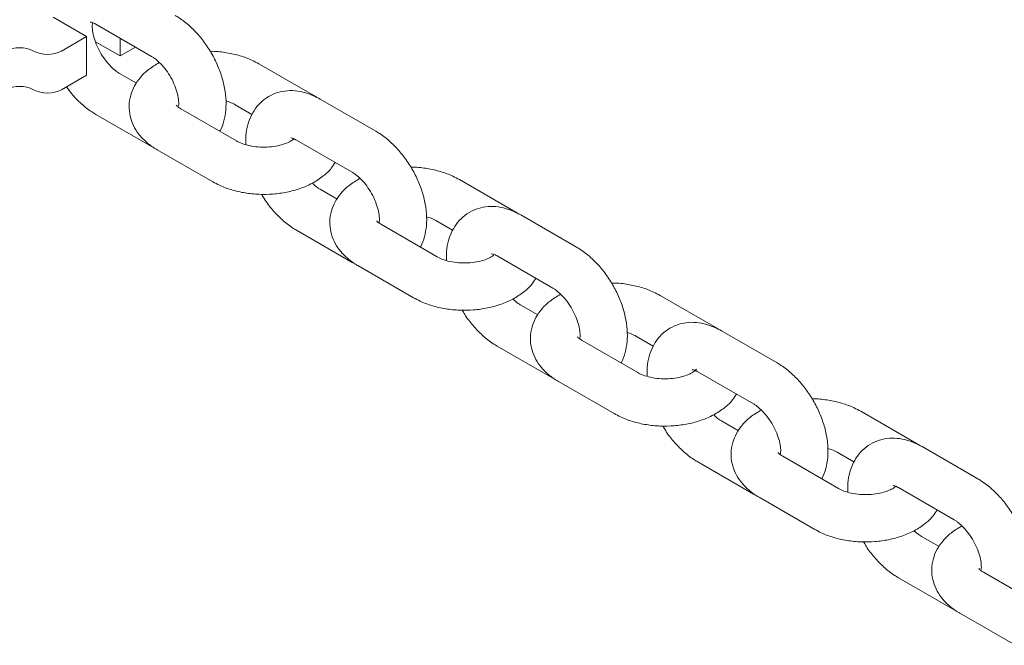
# Paper-space layout 'Sheet1' of a CAD drawing. Units: millimetres. Extents: x 0 to 1188, y 0 to 841.
# Drawn here: x 1006 to 1018, y 647 to 655 of the extents above; entities that cross this region are included whole.
import ezdxf

# ---------------------------------------------------------------- set-up
doc = ezdxf.new("R2010")
doc.units = ezdxf.units.MM
doc.header["$LTSCALE"] = 20

psp = doc.layouts.new('Sheet1')

# ---------------------------------------------------------------- linework, layer by layer
at = {"color": 7, "linetype": 'Continuous', "lineweight": 15}
for p, q in [((1006.3825328, 654.7003127), (1005.9582687, 654.9452351)), ((1006.5001587, 654.8575482), (1007.2072654, 654.4493442)), ((1006.3825328, 654.7003127), (1006.0643346, 654.5166208)), ((1006.3825328, 654.7003127), (1006.3825328, 654.2103884)), ((1006.4961485, 654.6346454), (1006.8067977, 654.4553113)), ((1006.8067977, 654.6805288), (1006.8067977, 654.4553113)), ((1007.0018618, 654.5679194), (1006.8067977, 654.4553113)), ((1009.2750063, 653.9483695), (1008.5678994, 654.3565736)), ((1006.3825328, 654.2103884), (1006.0643346, 654.0266965)), ((1007.0152962, 654.1098083), (1006.8001326, 654.2340196)), ((1008.2679255, 653.8369452), (1008.4813229, 653.7137536)), ((1010.0528238, 653.4994379), (1009.3457169, 653.9076421)), ((1006.5001587, 653.7143912), (1007.2072654, 653.3061871)), ((1008.2850569, 653.3768839), (1007.57795, 653.785088)), ((1009.045743, 653.3880137), (1009.7528499, 652.9798096)), ((1007.2072654, 653.3061871), (1007.2450514, 653.2868216)), ((1007.277974, 653.2654584), (1007.9850809, 652.8572543)), ((1011.8205906, 652.478835), (1011.113484, 652.8870389)), ((1009.5608805, 652.6402737), (1009.3457169, 652.764485)), ((1010.8135101, 652.3674106), (1011.0269075, 652.2442189)), ((1012.5984081, 652.0299034), (1011.8913014, 652.4381074)), ((1009.045743, 652.2448567), (1009.7528499, 651.8366525)), ((1010.8306412, 651.9073494), (1010.1235346, 652.3155533)), ((1009.7528499, 651.8366525), (1009.7906358, 651.817287)), ((1011.5913275, 651.918479), (1012.2984342, 651.510275)), ((1009.8235586, 651.7959237), (1010.5306652, 651.3877197)), ((1014.3661749, 651.0093004), (1013.6590683, 651.4175044)), ((1012.1064648, 651.1707392), (1011.8913014, 651.2949504)), ((1015.1439924, 650.5603689), (1014.4368857, 650.9685728)), ((1013.3762255, 650.4378148), (1012.6691189, 650.8460188)), ((1013.3590944, 650.897876), (1013.5724918, 650.7746843)), ((1011.5913275, 650.775322), (1012.2984342, 650.367118)), ((1012.2984342, 650.367118), (1012.3362204, 650.3477523)), ((1014.1369119, 650.4489444), (1014.8440185, 650.0407405)), ((1012.3691429, 650.3263892), (1013.0762495, 649.9181852)), ((1016.9117597, 649.5397656), (1016.2046526, 649.9479699)), ((1014.6520491, 649.7012047), (1014.4368857, 649.8254158)), ((1017.6895767, 649.0908343), (1016.9824706, 649.499038)), ((1015.9218103, 648.96828), (1015.2147032, 649.3764843)), ((1015.9046787, 649.4283415), (1016.1180766, 649.3051495)), ((1014.1369119, 649.3057874), (1014.8440185, 648.8975835)), ((1016.6824967, 648.9794096), (1017.3896028, 648.5712059)), ((1014.8440185, 648.8975835), (1014.8818042, 648.8782181)), ((1014.9147272, 648.8568546), (1015.6218344, 648.4486504)), ((1017.1976334, 648.2316701), (1016.9824706, 648.355881)), ((1018.4673946, 647.4987454), (1017.7602875, 647.9069497)), ((1016.6824967, 647.8362526), (1017.3896028, 647.4280489)), ((1017.3896028, 647.4280489), (1017.4273895, 647.408683)), ((1017.4603115, 647.3873201), (1018.1674187, 646.9791158))]:
    psp.add_line(p, q, dxfattribs=at)
for centre, radius, start, end in [((1005.5340047, 654.1754455), 0.3842534, 62.60950461, 117.39045842), ((1005.8875581, 654.857803), 0.3842593, 242.60997252, 297.39000284), ((1005.5340047, 653.6855212), 0.3842534, 62.60950461, 117.39045842), ((1005.8875581, 654.3678787), 0.3842593, 242.60997252, 297.39000284)]:
    psp.add_arc(centre, radius, start, end, dxfattribs=at)
for points, knots in [([(1008.07166, 653.5000759), (1008.073494, 653.5028965), (1008.0990607, 653.5422168), (1008.1268345, 653.6331439), (1008.1533855, 653.7712285), (1008.1534582, 653.9245885), (1008.1295433, 654.0870808), (1008.0811856, 654.2530999), (1008.0108489, 654.4160315), (1007.920979, 654.5707812), (1007.8139878, 654.7131468), (1007.6918298, 654.8387617), (1007.5870228, 654.9209603), (1007.523482, 654.959198), (1007.5072393, 654.9689726)], [0, 0, 0, 0, 0.0065479144, 0.0912810007, 0.180372209, 0.2744570518, 0.3720388481, 0.470469085, 0.5685703691, 0.6665091791, 0.7648809128, 0.8642116418, 0.965288924, 1, 1, 1, 1]), ([(1006.4300197, 654.8850317), (1006.4296053, 654.8849528), (1006.4261894, 654.8843027), (1006.4421159, 654.8844879), (1006.4726557, 654.8728482), (1006.4954986, 654.8601406), (1006.5001587, 654.8575482)], [0, 0, 0, 0, 0.0568708029, 0.4687299856, 0.8916190272, 1, 1, 1, 1]), ([(1006.8001326, 654.2340196), (1006.7897079, 654.2404272), (1006.7595403, 654.2589698), (1006.7012726, 654.3073255), (1006.6316526, 654.3838343), (1006.5667659, 654.4773039), (1006.5132334, 654.5802496), (1006.4756375, 654.6841862), (1006.4564879, 654.7767634), (1006.4536579, 654.8429577), (1006.4574953, 654.8635476), (1006.458753, 654.8702958)], [0, 0, 0, 0, 0.063341151, 0.1833008585, 0.3071390895, 0.4345918112, 0.563814005, 0.6925464952, 0.8184857127, 0.9405092199, 1, 1, 1, 1]), ([(1008.5678994, 654.3565736), (1008.5408603, 654.3711646), (1008.4663013, 654.4113983), (1008.3304852, 654.4614736), (1008.1608364, 654.4986429), (1008.0316932, 654.5154811), (1007.961379, 654.513582), (1007.9503457, 654.513284)], [0, 0, 0, 0, 0.1518848173, 0.4188145388, 0.6851773452, 0.9506000723, 1, 1, 1, 1]), ([(1007.3065564, 654.3723469), (1007.2585145, 654.3436437), (1007.1685336, 654.2898835), (1007.0642418, 654.1879131), (1006.988097, 654.0789142), (1006.937614, 653.9566121), (1006.9174418, 653.8255606), (1006.9307834, 653.6932478), (1006.9737899, 653.5710477), (1007.0426319, 653.4605061), (1007.1368418, 653.3607419), (1007.2205232, 653.2992338), (1007.2712353, 653.2694201), (1007.277974, 653.2654584)], [0, 0, 0, 0, 0.1153078779, 0.2159676949, 0.3113157675, 0.4027504596, 0.5022179752, 0.5970243187, 0.689455948, 0.7823546689, 0.8787115756, 0.9838830087, 1, 1, 1, 1]), ([(1007.2072654, 654.4493442), (1007.2176901, 654.4429366), (1007.2478577, 654.424394), (1007.3061253, 654.376038), (1007.3757458, 654.2995301), (1007.4406295, 654.2060547), (1007.4941619, 654.1031265), (1007.5317734, 653.9991338), (1007.5508632, 653.9067562), (1007.55377, 653.842234), (1007.5502204, 653.8226), (1007.5492027, 653.8169709)], [0, 0, 0, 0, 0.0640096887, 0.1852357113, 0.3103815811, 0.4391792247, 0.5697655504, 0.6998570056, 0.8271264713, 0.9504372624, 1, 1, 1, 1]), ([(1006.1278683, 654.0633732), (1006.149858, 654.0328761), (1006.2068215, 653.9538743), (1006.3159944, 653.8450172), (1006.4203406, 653.7623708), (1006.4839089, 653.7241591), (1006.5001587, 653.7143912)], [0, 0, 0, 0, 0.2098775384, 0.5436802395, 0.8833521648, 1, 1, 1, 1]), ([(1009.3457169, 653.9076421), (1009.3185191, 653.9223035), (1009.2478657, 653.9603905), (1009.1305661, 654.0002841), (1008.9969055, 654.0195252), (1008.868305, 654.0104293), (1008.74508, 653.9731043), (1008.6336538, 653.9071291), (1008.5409282, 653.8155958), (1008.4713151, 653.7063444), (1008.424938, 653.581616), (1008.4006852, 653.4553302), (1008.4027181, 653.3683893), (1008.4036105, 653.3302225)], [0, 0, 0, 0, 0.0640203535, 0.1663097893, 0.2631496695, 0.3555618747, 0.4455043441, 0.5416081578, 0.6347771303, 0.7272158726, 0.8221234698, 0.9219128212, 1, 1, 1, 1]), ([(1008.1493709, 653.8836062), (1008.1592096, 653.8812684), (1008.1993391, 653.871733), (1008.2374455, 653.8537052), (1008.2621608, 653.8401151), (1008.2679255, 653.8369452)], [0, 0, 0, 0, 0.1993905815, 0.8132632755, 1, 1, 1, 1]), ([(1009.307929, 653.9270064), (1009.3037467, 653.9302179), (1009.293503, 653.9380837), (1009.2818824, 653.9445458), (1009.2750063, 653.9483695)], [0, 0, 0, 0, 0.4082832354, 1, 1, 1, 1]), ([(1007.57795, 653.785088), (1007.5687288, 653.7907645), (1007.5422916, 653.8070389), (1007.520725, 653.829405), (1007.5201946, 653.8307875), (1007.5199565, 653.8314082)], [0, 0, 0, 0, 0.2278751162, 0.65332333, 1, 1, 1, 1]), ([(1010.6172443, 652.0305413), (1010.6190783, 652.0333619), (1010.644645, 652.0726822), (1010.6724188, 652.1636093), (1010.6989698, 652.301694), (1010.6990425, 652.4550539), (1010.6751276, 652.6175462), (1010.6267702, 652.7835653), (1010.5564335, 652.946497), (1010.4665633, 653.1012464), (1010.3595724, 653.2436122), (1010.2374143, 653.3692271), (1010.1326073, 653.4514257), (1010.0690665, 653.4896634), (1010.0528238, 653.4994379)], [0, 0, 0, 0, 0.0065479145, 0.0912810012, 0.18037221, 0.2744570533, 0.3720388501, 0.4704690004, 0.5685702851, 0.6665092413, 0.7648808067, 0.8642114431, 0.9652889238, 1, 1, 1, 1]), ([(1009.0131229, 653.4031961), (1009.0006889, 653.3937895), (1008.9751439, 653.3744641), (1008.9031094, 653.3413959), (1008.8106422, 653.3149184), (1008.7018374, 653.299113), (1008.585871, 653.2972992), (1008.4724776, 653.3101687), (1008.3748291, 653.3351572), (1008.3153745, 653.3600175), (1008.2907909, 653.373694), (1008.2850569, 653.3768839)], [0, 0, 0, 0, 0.1102683232, 0.2265402916, 0.3468787601, 0.4713975735, 0.5985713741, 0.7264328555, 0.8524332139, 0.9655810731, 1, 1, 1, 1]), ([(1008.975604, 653.4154972), (1008.9751896, 653.4154183), (1008.9717739, 653.414768), (1008.9877003, 653.4149533), (1009.01824, 653.4033136), (1009.0410829, 653.3906061), (1009.045743, 653.3880137)], [0, 0, 0, 0, 0.0568710122, 0.4687305338, 0.8916190062, 1, 1, 1, 1]), ([(1007.9850809, 652.8572543), (1008.012121, 652.8426529), (1008.0866823, 652.8023903), (1008.222493, 652.7526747), (1008.3921604, 652.7140155), (1008.5691793, 652.6964435), (1008.7480824, 652.6997883), (1008.9241661, 652.7242347), (1009.0928673, 652.7700853), (1009.2501708, 652.8377947), (1009.38276, 652.9250339), (1009.4805129, 653.0146469), (1009.5215947, 653.0788668), (1009.537686, 653.1040211)], [0, 0, 0, 0, 0.05611312643, 0.15472848562, 0.2531345916, 0.35119329958, 0.44915532584, 0.54761681941, 0.647146607, 0.74852428073, 0.85213168305, 0.94208151872, 1, 1, 1, 1]), ([(1009.7528499, 652.9798096), (1009.7632745, 652.973402), (1009.7934421, 652.9548593), (1009.8517095, 652.9065039), (1009.921331, 652.8299936), (1009.9862114, 652.7365281), (1010.0397556, 652.6335613), (1010.0773239, 652.5297122), (1010.0965688, 652.4368158), (1010.0992801, 652.3673412), (1010.0948916, 652.3449162), (1010.0931609, 652.3360727)], [0, 0, 0, 0, 0.0621013357, 0.1797129844, 0.3011282005, 0.4260856015, 0.5527788217, 0.678991712, 0.8024668866, 0.9221013512, 1, 1, 1, 1]), ([(1011.113484, 652.8870389), (1011.0864448, 652.9016299), (1011.0118858, 652.9418637), (1010.8760695, 652.991939), (1010.7064207, 653.0291082), (1010.5772777, 653.0459469), (1010.5069636, 653.0440473), (1010.4959304, 653.0437492)], [0, 0, 0, 0, 0.1518853698, 0.4188148375, 0.6851779041, 0.9506006429, 1, 1, 1, 1]), ([(1009.3457169, 652.764485), (1009.3353138, 652.771037), (1009.3052089, 652.7899973), (1009.269505, 652.8159736), (1009.2468571, 652.8410039), (1009.2464249, 652.8414815)], [0, 0, 0, 0, 0.3412144685, 0.9874291708, 1, 1, 1, 1]), ([(1009.852141, 652.9028123), (1009.8040991, 652.874109), (1009.7141183, 652.8203487), (1009.6098259, 652.7183786), (1009.5336815, 652.6093796), (1009.4831986, 652.4870775), (1009.4630263, 652.356026), (1009.4763675, 652.2237133), (1009.5193741, 652.1015131), (1009.5882163, 651.9909715), (1009.6824264, 651.8912072), (1009.7661078, 651.8296992), (1009.8168199, 651.7998854), (1009.8235586, 651.7959237)], [0, 0, 0, 0, 0.115307861, 0.2159676411, 0.3113157281, 0.4027504526, 0.5022178897, 0.5970240563, 0.6894556721, 0.7823545896, 0.8787115934, 0.9838830111, 1, 1, 1, 1]), ([(1008.6026366, 652.7005452), (1008.6130667, 652.6820089), (1008.6526994, 652.611574), (1008.7397511, 652.5011404), (1008.8609404, 652.3749392), (1008.9659712, 652.2928756), (1009.0295026, 652.2546326), (1009.045743, 652.2448567)], [0, 0, 0, 0, 0.0953127292, 0.3621736496, 0.6316358608, 0.9058359975, 1, 1, 1, 1]), ([(1011.8913014, 652.4381074), (1011.8641037, 652.4527688), (1011.7934502, 652.4908559), (1011.6761506, 652.5307496), (1011.5424898, 652.5499903), (1011.4138894, 652.5408953), (1011.2906645, 652.5035694), (1011.1792384, 652.4375943), (1011.0865123, 652.3460615), (1011.0168999, 652.2368093), (1010.9705216, 652.112082), (1010.94627, 651.9857954), (1010.9483027, 651.8988546), (1010.949195, 651.8606878)], [0, 0, 0, 0, 0.0640203434, 0.166309989, 0.2631496364, 0.3555622312, 0.4455043285, 0.541608127, 0.6347771977, 0.7272158481, 0.822123517, 0.9219128335, 1, 1, 1, 1]), ([(1011.8535136, 652.4574717), (1011.8493312, 652.4606832), (1011.8390874, 652.4685491), (1011.8274667, 652.4750112), (1011.8205906, 652.478835)], [0, 0, 0, 0, 0.40828817, 1, 1, 1, 1]), ([(1010.1235346, 652.3155533), (1010.1143133, 652.3212298), (1010.0878759, 652.3375044), (1010.0663096, 652.3598703), (1010.0657792, 652.3612528), (1010.065541, 652.3618735)], [0, 0, 0, 0, 0.2278764742, 0.6533233866, 1, 1, 1, 1]), ([(1010.6949552, 652.4140717), (1010.7047938, 652.4117339), (1010.7449234, 652.4021987), (1010.7830297, 652.3841707), (1010.8077453, 652.3705804), (1010.8135101, 652.3674106)], [0, 0, 0, 0, 0.19938799805, 0.81326153535, 1, 1, 1, 1]), ([(1013.1628286, 650.5610068), (1013.1646626, 650.5638274), (1013.1902293, 650.6031478), (1013.2180041, 650.6940741), (1013.2445539, 650.8321597), (1013.2446269, 650.9855193), (1013.2207119, 651.1480117), (1013.1723545, 651.3140307), (1013.1020178, 651.4769624), (1013.0121476, 651.6317119), (1012.9051567, 651.7740777), (1012.7829987, 651.8996925), (1012.6781917, 651.9818911), (1012.6146508, 652.0201288), (1012.5984081, 652.0299034)], [0, 0, 0, 0, 0.006547914, 0.0912810727, 0.1803722585, 0.2744570958, 0.3720388864, 0.4704690304, 0.5685703087, 0.6665092587, 0.7648808177, 0.8642114477, 0.965288724, 1, 1, 1, 1]), ([(1011.5493625, 651.9273228), (1011.5395115, 651.919973), (1011.5163363, 651.9026818), (1011.4484894, 651.8718395), (1011.3562842, 651.84539), (1011.2474057, 651.8295768), (1011.1314599, 651.8277649), (1011.0180608, 651.8406339), (1010.9204139, 651.8656227), (1010.860959, 651.8904829), (1010.8363753, 651.9041594), (1010.8306412, 651.9073494)], [0, 0, 0, 0, 0.0881043845, 0.2072727759, 0.3306090342, 0.4582296817, 0.5885711658, 0.719617749, 0.8487572518, 0.964723271, 1, 1, 1, 1]), ([(1011.5211883, 651.9459626), (1011.520774, 651.9458837), (1011.5173591, 651.945233), (1011.5332847, 651.9454187), (1011.5638244, 651.9337791), (1011.5866674, 651.9210714), (1011.5913275, 651.918479)], [0, 0, 0, 0, 0.0568717537, 0.4687309008, 0.8916176873, 1, 1, 1, 1]), ([(1010.5306652, 651.3877197), (1010.5577054, 651.3731183), (1010.6322668, 651.3328557), (1010.7680776, 651.28314), (1010.937745, 651.2444808), (1011.1147638, 651.2269088), (1011.2936668, 651.2302538), (1011.4697504, 651.2547002), (1011.6384519, 651.3005504), (1011.795755, 651.3682602), (1011.9283444, 651.4554994), (1012.0260972, 651.5451123), (1012.067179, 651.6093323), (1012.0832703, 651.6344866)], [0, 0, 0, 0, 0.0561133228, 0.1547286727, 0.2531347694, 0.3511934682, 0.4491553442, 0.5476168285, 0.6471466878, 0.7485243044, 0.852131697, 0.9420815242, 1, 1, 1, 1]), ([(1012.2984342, 651.510275), (1012.3088588, 651.5038674), (1012.3390266, 651.4853247), (1012.3972941, 651.4369694), (1012.4669154, 651.3604588), (1012.5317957, 651.2669936), (1012.5853399, 651.1640267), (1012.6229082, 651.0601776), (1012.6421531, 650.9672813), (1012.6448644, 650.8978066), (1012.6404759, 650.8753816), (1012.6387452, 650.8665382)], [0, 0, 0, 0, 0.0621013332, 0.179713784, 0.3011282293, 0.4260856252, 0.5527788401, 0.6789917252, 0.8024668948, 0.9221013544, 1, 1, 1, 1]), ([(1013.6590683, 651.4175044), (1013.6320291, 651.4320954), (1013.5574701, 651.4723292), (1013.4216538, 651.5224045), (1013.2520051, 651.5595737), (1013.122862, 651.5764124), (1013.0525479, 651.5745127), (1013.0415147, 651.5742147)], [0, 0, 0, 0, 0.1518853698, 0.4188148375, 0.6851779041, 0.9506006429, 1, 1, 1, 1]), ([(1011.8913014, 651.2949504), (1011.8808985, 651.3015024), (1011.8507935, 651.3204631), (1011.8150884, 651.3464375), (1011.7924413, 651.3714694), (1011.7920092, 651.371947)], [0, 0, 0, 0, 0.3412136734, 0.9874313043, 1, 1, 1, 1]), ([(1012.3977253, 651.4332777), (1012.3496834, 651.4045744), (1012.2597025, 651.3508142), (1012.1554106, 651.2488439), (1012.0792661, 651.1398449), (1012.0287828, 651.0175429), (1012.0086104, 650.8864913), (1012.0219524, 650.7541786), (1012.0649589, 650.6319785), (1012.1338006, 650.5214367), (1012.2280107, 650.4216727), (1012.3116921, 650.3601646), (1012.3624042, 650.3303509), (1012.3691429, 650.3263892)], [0, 0, 0, 0, 0.1153078799, 0.2159676987, 0.3113158014, 0.4027504493, 0.5022179027, 0.5970244108, 0.6894560418, 0.7823545539, 0.8787115735, 0.9838830085, 1, 1, 1, 1]), ([(1011.1482209, 651.2310106), (1011.1586511, 651.2124743), (1011.198284, 651.1420395), (1011.2853354, 651.0316057), (1011.4065247, 650.9054047), (1011.5115556, 650.823341), (1011.5750871, 650.785098), (1011.5913275, 650.775322)], [0, 0, 0, 0, 0.09531307826, 0.36217341103, 0.63163549148, 0.90583549503, 1, 1, 1, 1]), ([(1014.4368857, 650.9685728), (1014.409688, 650.9832343), (1014.3390345, 651.0213213), (1014.2217349, 651.061215), (1014.0880743, 651.080456), (1013.9594739, 651.0713601), (1013.8362489, 651.0340351), (1013.7248227, 650.9680598), (1013.6320967, 650.876527), (1013.562484, 650.767275), (1013.5161068, 650.6425468), (1013.4918541, 650.516261), (1013.4938869, 650.4293201), (1013.4947793, 650.3911533)], [0, 0, 0, 0, 0.0640203507, 0.1663100079, 0.2631496663, 0.3555618675, 0.4455043329, 0.5416081424, 0.6347772236, 0.7272158845, 0.8221234776, 0.9219128246, 1, 1, 1, 1]), ([(1014.3990979, 650.9879372), (1014.3949155, 650.9911487), (1014.3846717, 650.9990145), (1014.373051, 651.0054767), (1014.3661749, 651.0093004)], [0, 0, 0, 0, 0.40828817, 1, 1, 1, 1]), ([(1012.6691189, 650.8460188), (1012.6598976, 650.8516953), (1012.6334602, 650.8679698), (1012.6118939, 650.8903358), (1012.6113635, 650.8917183), (1012.6111253, 650.892339)], [0, 0, 0, 0, 0.2278764742, 0.6533233866, 1, 1, 1, 1]), ([(1013.2405395, 650.9445372), (1013.2503783, 650.9421993), (1013.2905078, 650.9326638), (1013.3286142, 650.9146361), (1013.3533296, 650.9010459), (1013.3590944, 650.897876)], [0, 0, 0, 0, 0.1993923055, 0.81326151, 1, 1, 1, 1]), ([(1014.1240334, 650.4832791), (1014.1243593, 650.4838661), (1014.1253083, 650.4855755), (1014.109709, 650.466132), (1014.0659416, 650.4354618), (1013.9946343, 650.4024238), (1013.9017109, 650.3758216), (1013.7930344, 650.3600512), (1013.6770324, 650.3582279), (1013.5636486, 650.3711), (1013.4659975, 650.3960877), (1013.4065435, 650.4209483), (1013.3819596, 650.4346248), (1013.3762255, 650.4378148)], [0, 0, 0, 0, 0.0493323285, 0.1436390967, 0.2413621441, 0.3405024512, 0.4431100001, 0.5492820313, 0.6577180995, 0.7667402852, 0.874175232, 0.9706520689, 1, 1, 1, 1]), ([(1014.0667732, 650.4764278), (1014.0663587, 650.476349), (1014.0629422, 650.4756991), (1014.0788694, 650.475884), (1014.1094092, 650.4642442), (1014.1322519, 650.4515368), (1014.1369119, 650.4489444)], [0, 0, 0, 0, 0.0568702708, 0.4687301668, 0.8916203252, 1, 1, 1, 1]), ([(1015.7084135, 649.091472), (1015.7102473, 649.0942927), (1015.7358119, 649.1336153), (1015.763589, 649.2245388), (1015.7901386, 649.362625), (1015.7902119, 649.5159845), (1015.766296, 649.6784772), (1015.7179389, 649.8444962), (1015.647602, 650.0074277), (1015.5577325, 650.1621772), (1015.4507413, 650.3045433), (1015.3285828, 650.4301578), (1015.2237757, 650.5123567), (1015.160235, 650.5505944), (1015.1439924, 650.5603689)], [0, 0, 0, 0, 0.0065477755, 0.0912809309, 0.1803721305, 0.2744569642, 0.3720388603, 0.4704690005, 0.5685702751, 0.6665089298, 0.7648804851, 0.8642118571, 0.9652891295, 1, 1, 1, 1]), ([(1013.0762495, 649.9181852), (1013.1032897, 649.9035837), (1013.1778511, 649.8633211), (1013.3136619, 649.8136054), (1013.4833293, 649.7749462), (1013.6603481, 649.7573743), (1013.8392511, 649.7607193), (1014.0153347, 649.7851656), (1014.1840361, 649.8310161), (1014.3413401, 649.8987251), (1014.4739286, 649.9859649), (1014.5716812, 650.0755778), (1014.6127636, 650.1397975), (1014.6288551, 650.1649517)], [0, 0, 0, 0, 0.0561133246, 0.1547286777, 0.2531347776, 0.3511934795, 0.4491553587, 0.5476168462, 0.6471467087, 0.7485244237, 0.8521317936, 0.9420816237, 1, 1, 1, 1]), ([(1016.2046526, 649.9479699), (1016.1776135, 649.9625607), (1016.1030545, 650.0027945), (1015.9672386, 650.0528699), (1015.7975894, 650.0900388), (1015.6684465, 650.1068779), (1015.5981322, 650.1049782), (1015.587099, 650.1046801)], [0, 0, 0, 0, 0.151884298, 0.4188148625, 0.6851769696, 0.9506006365, 1, 1, 1, 1]), ([(1014.9433101, 649.9637429), (1014.895268, 649.9350397), (1014.8052867, 649.8812798), (1014.7009949, 649.7793093), (1014.6248505, 649.6703104), (1014.5743668, 649.5480082), (1014.5541959, 649.416957), (1014.5675358, 649.2846437), (1014.6105433, 649.1624439), (1014.6793852, 649.0519025), (1014.7735948, 648.9521379), (1014.8572762, 648.8906302), (1014.9079885, 648.8608163), (1014.9147272, 648.8568546)], [0, 0, 0, 0, 0.115307909, 0.2159677276, 0.3113158302, 0.402750478, 0.5022181874, 0.5970240435, 0.6894560558, 0.7823549885, 0.8787111193, 0.9838830085, 1, 1, 1, 1]), ([(1014.8440185, 650.0407405), (1014.8544431, 650.0343329), (1014.8846109, 650.0157901), (1014.9428784, 649.9674349), (1015.0124997, 649.890924), (1015.0773805, 649.7974591), (1015.1309241, 649.694492), (1015.1684925, 649.5906431), (1015.1877375, 649.4977467), (1015.1904485, 649.4282723), (1015.1860605, 649.4058469), (1015.1843301, 649.3970033)], [0, 0, 0, 0, 0.062101344, 0.1797138155, 0.3011282821, 0.4260863674, 0.5527790843, 0.6789919915, 0.8024671827, 0.9221016633, 1, 1, 1, 1]), ([(1014.4368857, 649.8254158), (1014.4264827, 649.8319677), (1014.3963776, 649.8509278), (1014.3606746, 649.8769059), (1014.3380258, 649.9019348), (1014.3375935, 649.9024124)], [0, 0, 0, 0, 0.34121375049, 0.98742709309, 1, 1, 1, 1]), ([(1013.6938052, 649.7614761), (1013.7042354, 649.7429398), (1013.7438683, 649.672505), (1013.8309197, 649.5620712), (1013.9521092, 649.4358699), (1014.05714, 649.3538064), (1014.1206716, 649.3155633), (1014.1369119, 649.3057874)], [0, 0, 0, 0, 0.0953130804, 0.3621734191, 0.6316355056, 0.9058365893, 1, 1, 1, 1]), ([(1016.9824706, 649.499038), (1016.9552726, 649.5136996), (1016.8846192, 649.5517867), (1016.7673193, 649.5916801), (1016.6336588, 649.6109215), (1016.5050583, 649.6018257), (1016.3818336, 649.5645001), (1016.2704075, 649.4985248), (1016.1776811, 649.4069924), (1016.1080675, 649.2977412), (1016.0616914, 649.173012), (1016.0374382, 649.0467266), (1016.0394715, 648.9597854), (1016.0403642, 648.9216185)], [0, 0, 0, 0, 0.0640207785, 0.1663099405, 0.263149993, 0.355562155, 0.4455042243, 0.541607993, 0.6347772603, 0.7272160368, 0.822123503, 0.9219128076, 1, 1, 1, 1]), ([(1015.7861238, 649.4750026), (1015.7959624, 649.4726649), (1015.8360922, 649.4631296), (1015.8741987, 649.4451014), (1015.8989141, 649.4315112), (1015.9046787, 649.4283415)], [0, 0, 0, 0, 0.199387977, 0.8132658656, 1, 1, 1, 1]), ([(1016.9446817, 649.5184029), (1016.9404996, 649.5216143), (1016.9302561, 649.52948), (1016.9186358, 649.5359419), (1016.9117597, 649.5397656)], [0, 0, 0, 0, 0.4082684312, 1, 1, 1, 1]), ([(1015.2147032, 649.3764843), (1015.2054819, 649.3821607), (1015.1790445, 649.3984353), (1015.1574781, 649.4208013), (1015.1569481, 649.4221835), (1015.1567102, 649.4228041)], [0, 0, 0, 0, 0.2278769063, 0.6533246255, 1, 1, 1, 1]), ([(1018.2539978, 647.6219374), (1018.2558316, 647.6247581), (1018.2813962, 647.6640808), (1018.3091733, 647.7550043), (1018.3357229, 647.8930904), (1018.3357962, 648.0464499), (1018.3118803, 648.2089426), (1018.2635232, 648.3749617), (1018.1931863, 648.5378931), (1018.1033168, 648.6926427), (1017.9963258, 648.8350083), (1017.8741679, 648.9606231), (1017.7693606, 649.0428219), (1017.7058196, 649.0810596), (1017.6895767, 649.0908343)], [0, 0, 0, 0, 0.0065477751, 0.0912809252, 0.1803721192, 0.274456947, 0.372038837, 0.4704689711, 0.5685702395, 0.6665088881, 0.7648804373, 0.8642110572, 0.9652883233, 1, 1, 1, 1]), ([(1016.6498761, 648.9945924), (1016.6374422, 648.9851857), (1016.6118975, 648.9658601), (1016.5398625, 648.9327922), (1016.4473951, 648.9063149), (1016.3385902, 648.8905093), (1016.222624, 648.8886958), (1016.1092304, 648.9015649), (1016.0115823, 648.9265536), (1015.9521276, 648.9514138), (1015.9275442, 648.9650901), (1015.9218103, 648.96828)], [0, 0, 0, 0, 0.1102685219, 0.22654054214, 0.34687917536, 0.4713980678, 0.59857222991, 0.72643309167, 0.85243392445, 0.96558144853, 1, 1, 1, 1]), ([(1016.6123569, 649.0068936), (1016.6119426, 649.0068146), (1016.6085277, 649.0061639), (1016.6244541, 649.0063491), (1016.654993, 648.99471), (1016.6778364, 648.9820022), (1016.6824967, 648.9794096)], [0, 0, 0, 0, 0.05687162245, 0.46873189488, 0.89161510234, 1, 1, 1, 1]), ([(1015.6218344, 648.4486504), (1015.6488744, 648.434049), (1015.7234358, 648.3937864), (1015.8592462, 648.3440706), (1016.0289141, 648.3054118), (1016.2059325, 648.2878392), (1016.3848357, 648.2911851), (1016.5609194, 648.3156305), (1016.7296205, 648.3614815), (1016.8869235, 648.4291912), (1017.0195135, 648.5164299), (1017.1172666, 648.6060429), (1017.1583478, 648.6702631), (1017.1744389, 648.6954175)], [0, 0, 0, 0, 0.0561129273, 0.1547286834, 0.2531344266, 0.3511934691, 0.4491550766, 0.5476168, 0.647146511, 0.7485241418, 0.8521315749, 0.9420814147, 1, 1, 1, 1]), ([(1017.4888944, 648.4942083), (1017.4408523, 648.4655052), (1017.350871, 648.4117452), (1017.2465792, 648.3097748), (1017.1704348, 648.2007759), (1017.1199512, 648.0784737), (1017.0997797, 647.947422), (1017.1131216, 647.8151095), (1017.1561274, 647.6929089), (1017.2249698, 647.5823676), (1017.3191796, 647.4826035), (1017.4028609, 647.4210954), (1017.4535728, 647.3912818), (1017.4603115, 647.3873201)], [0, 0, 0, 0, 0.1153079241, 0.2159677559, 0.311315871, 0.4027505308, 0.5022182532, 0.5970247737, 0.6894560351, 0.78235498, 0.878712012, 0.9838830064, 1, 1, 1, 1]), ([(1017.3896028, 648.5712059), (1017.4000274, 648.5647984), (1017.4301951, 648.5462557), (1017.4884629, 648.4978998), (1017.5580834, 648.4213916), (1017.6229673, 648.3279165), (1017.6764993, 648.2249881), (1017.7141105, 648.1209957), (1017.7332007, 648.0286179), (1017.7361075, 647.9640957), (1017.7325578, 647.9444617), (1017.7315402, 647.9388326)], [0, 0, 0, 0, 0.0640096794, 0.1852363084, 0.3103817655, 0.4391797345, 0.5697656391, 0.6998569899, 0.8271264963, 0.9504372696, 1, 1, 1, 1]), ([(1016.9824706, 648.355881), (1016.9720675, 648.3624328), (1016.9419623, 648.3813931), (1016.906259, 648.4073712), (1016.8836101, 648.4324002), (1016.8831778, 648.4328779)], [0, 0, 0, 0, 0.3412122374, 0.9874271488, 1, 1, 1, 1]), ([(1016.23939, 648.2919413), (1016.24982, 648.273405), (1016.2894525, 648.2029702), (1016.3765041, 648.0925367), (1016.4976933, 647.9663356), (1016.6027244, 647.8842717), (1016.666256, 647.8460287), (1016.6824967, 647.8362526)], [0, 0, 0, 0, 0.0953122584, 0.3621725096, 0.6316345077, 0.9058344274, 1, 1, 1, 1]), ([(1017.7602875, 647.9069497), (1017.7510662, 647.9126262), (1017.7246288, 647.9289007), (1017.7030624, 647.9512668), (1017.7025324, 647.952649), (1017.7022945, 647.9532696)], [0, 0, 0, 0, 0.2278769063, 0.6533246255, 1, 1, 1, 1])]:
    psp.add_open_spline(points, degree=3, knots=knots, dxfattribs=at)

doc.saveas('drawing.dxf')
